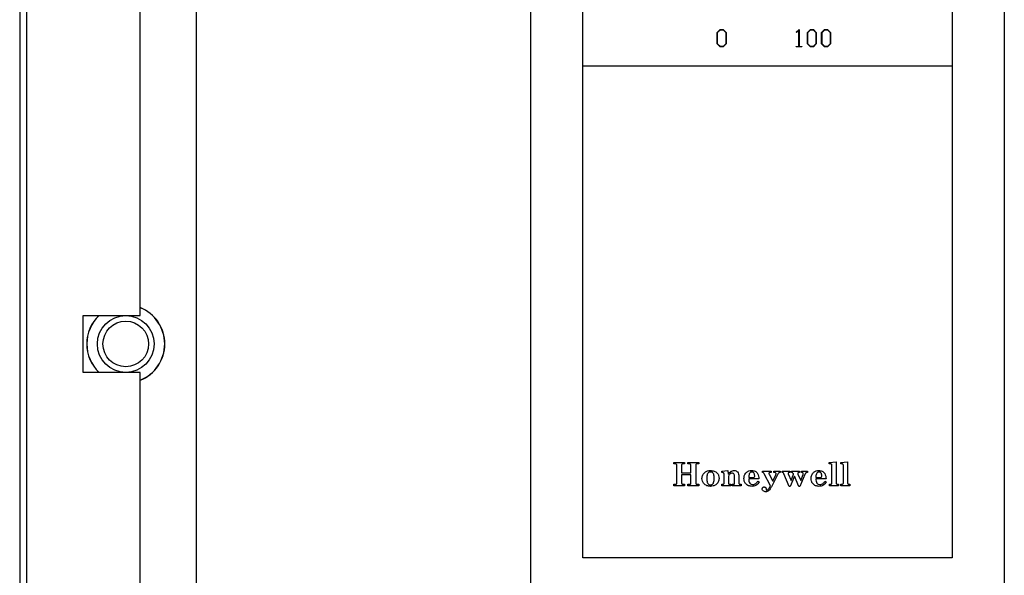
# Model space of a CAD drawing. Units: inches. Extents: x 0 to 117, y 0 to 98.
# Drawn here: x 97 to 102, y 29 to 31 of the extents above; entities that cross this region are included whole.
import ezdxf

# ---------------------------------------------------------------- set-up
doc = ezdxf.new("R2010")
doc.units = ezdxf.units.IN
doc.header["$MEASUREMENT"] = 0

msp = doc.modelspace()

# ---------------------------------------------------------------- linework, layer by layer
at = {"color": 7, "linetype": 'Continuous', "lineweight": 25}
for p, q in [((97.2154, 54.7193), (97.2154, 26.2873)), ((97.2454, 54.3543), (97.2454, 26.8543)), ((97.9944, 27.0373), (97.9944, 49.4143)), ((97.7454, 30.1343), (97.7454, 36.8843)), ((99.4654, 28.1073), (99.4654, 33.7973)), ((101.5504, 33.7973), (101.5504, 28.1073)), ((99.6954, 29.0673), (99.6954, 32.8673)), ((101.3204, 32.8673), (101.3204, 29.0673)), ((100.2868, 31.3816), (100.2998, 31.3946)), ((100.2884, 31.381), (100.3005, 31.393)), ((100.2998, 31.3946), (100.3129, 31.3946)), ((100.3005, 31.393), (100.3122, 31.393)), ((100.3122, 31.393), (100.3243, 31.381)), ((100.3129, 31.3946), (100.3259, 31.3816)), ((100.6339, 31.3819), (100.6467, 31.3946)), ((100.6462, 31.3919), (100.6351, 31.3807)), ((100.6462, 31.3197), (100.6462, 31.3919)), ((100.6467, 31.3946), (100.6478, 31.3946)), ((100.6478, 31.3946), (100.6478, 31.3197)), ((100.6837, 31.3816), (100.6967, 31.3946)), ((100.6853, 31.381), (100.6974, 31.393)), ((100.6967, 31.3946), (100.7098, 31.3946)), ((100.6974, 31.393), (100.7091, 31.393)), ((100.7091, 31.393), (100.7212, 31.381)), ((100.7098, 31.3946), (100.7228, 31.3816)), ((100.7462, 31.3816), (100.7592, 31.3946)), ((100.7478, 31.381), (100.7599, 31.393)), ((100.7592, 31.3946), (100.7723, 31.3946)), ((100.7599, 31.393), (100.7716, 31.393)), ((100.7716, 31.393), (100.7837, 31.381)), ((100.7723, 31.3946), (100.7853, 31.3816)), ((100.2868, 31.331), (100.2868, 31.3816)), ((100.2884, 31.3317), (100.2884, 31.381)), ((100.3243, 31.381), (100.3243, 31.3317)), ((100.3259, 31.3816), (100.3259, 31.331)), ((100.6351, 31.3807), (100.6339, 31.3819)), ((100.6837, 31.331), (100.6837, 31.3816)), ((100.6853, 31.3317), (100.6853, 31.381)), ((100.7212, 31.381), (100.7212, 31.3317)), ((100.7228, 31.3816), (100.7228, 31.331)), ((100.7462, 31.331), (100.7462, 31.3816)), ((100.7478, 31.3317), (100.7478, 31.381)), ((100.7837, 31.381), (100.7837, 31.3317)), ((100.7853, 31.3816), (100.7853, 31.331)), ((100.2998, 31.3181), (100.2868, 31.331)), ((100.3005, 31.3197), (100.2884, 31.3317)), ((100.3129, 31.3181), (100.2998, 31.3181)), ((100.3122, 31.3197), (100.3005, 31.3197)), ((100.3243, 31.3317), (100.3122, 31.3197)), ((100.3259, 31.331), (100.3129, 31.3181)), ((100.6345, 31.3181), (100.6345, 31.3197)), ((100.6345, 31.3197), (100.6462, 31.3197)), ((100.6595, 31.3181), (100.6345, 31.3181)), ((100.6478, 31.3197), (100.6595, 31.3197)), ((100.6595, 31.3197), (100.6595, 31.3181)), ((100.6967, 31.3181), (100.6837, 31.331)), ((100.6974, 31.3197), (100.6853, 31.3317)), ((100.7098, 31.3181), (100.6967, 31.3181)), ((100.7091, 31.3197), (100.6974, 31.3197)), ((100.7212, 31.3317), (100.7091, 31.3197)), ((100.7228, 31.331), (100.7098, 31.3181)), ((100.7592, 31.3181), (100.7462, 31.331)), ((100.7599, 31.3197), (100.7478, 31.3317)), ((100.7723, 31.3181), (100.7592, 31.3181)), ((100.7716, 31.3197), (100.7599, 31.3197)), ((100.7837, 31.3317), (100.7716, 31.3197)), ((100.7853, 31.331), (100.7723, 31.3181)), ((101.3204, 31.2323), (99.6954, 31.2323)), ((97.4954, 30.1343), (97.7454, 30.1343)), ((97.4954, 29.8843), (97.4954, 30.1343)), ((97.7454, 29.8843), (97.4954, 29.8843)), ((97.7454, 26.6043), (97.7454, 29.8843)), ((100.0954, 29.4877), (100.1428, 29.4877)), ((100.0954, 29.4811), (100.0954, 29.4877)), ((100.1016, 29.4811), (100.0954, 29.4811)), ((100.1428, 29.4811), (100.1357, 29.4811)), ((100.1428, 29.4877), (100.1428, 29.4811)), ((100.1574, 29.4877), (100.2048, 29.4877)), ((100.1574, 29.4811), (100.1574, 29.4877)), ((100.1635, 29.4811), (100.1574, 29.4811)), ((100.2048, 29.4811), (100.1984, 29.4811)), ((100.2048, 29.4877), (100.2048, 29.4811)), ((100.7799, 29.4877), (100.8102, 29.4903)), ((100.7799, 29.4811), (100.7799, 29.4877)), ((100.7847, 29.4811), (100.7799, 29.4811)), ((100.8102, 29.4903), (100.8102, 29.3968)), ((100.83, 29.4877), (100.8604, 29.4903)), ((100.83, 29.4811), (100.83, 29.4877)), ((100.8348, 29.4811), (100.83, 29.4811)), ((100.8604, 29.4903), (100.8604, 29.3968)), ((100.1086, 29.3971), (100.1086, 29.4745)), ((100.1297, 29.4761), (100.1297, 29.4415)), ((100.1297, 29.4415), (100.1705, 29.4415)), ((100.1705, 29.4415), (100.1705, 29.4743)), ((100.1917, 29.4754), (100.1917, 29.3979)), ((100.3064, 29.4494), (100.3328, 29.452)), ((100.3064, 29.4428), (100.3064, 29.4494)), ((100.3091, 29.4428), (100.3064, 29.4428)), ((100.317, 29.3978), (100.317, 29.4357)), ((100.4858, 29.4494), (100.524, 29.4494)), ((100.4858, 29.4428), (100.4858, 29.4494)), ((100.4873, 29.4428), (100.4858, 29.4428)), ((100.521, 29.385), (100.4931, 29.4378)), ((100.515, 29.4356), (100.531, 29.4054)), ((100.524, 29.4428), (100.5202, 29.4428)), ((100.524, 29.4494), (100.524, 29.4428)), ((100.5529, 29.4356), (100.5264, 29.3831)), ((100.5359, 29.4494), (100.5636, 29.4494)), ((100.5359, 29.4428), (100.5359, 29.4494)), ((100.5379, 29.4428), (100.5359, 29.4428)), ((100.5636, 29.4494), (100.5636, 29.4428)), ((100.5728, 29.4494), (100.6058, 29.4494)), ((100.5728, 29.4428), (100.5728, 29.4494)), ((100.6031, 29.3821), (100.58, 29.4377)), ((100.5992, 29.438), (100.6117, 29.4079)), ((100.6058, 29.4428), (100.604, 29.4428)), ((100.6058, 29.4494), (100.6058, 29.4428)), ((100.6117, 29.4079), (100.6228, 29.4351)), ((100.6137, 29.4494), (100.648, 29.4494)), ((100.6137, 29.4428), (100.6137, 29.4494)), ((100.6421, 29.4358), (100.6539, 29.4079)), ((100.648, 29.4428), (100.6462, 29.4428)), ((100.648, 29.4494), (100.648, 29.4428)), ((100.6539, 29.4079), (100.6651, 29.4348)), ((100.6572, 29.4494), (100.6836, 29.4494)), ((100.6572, 29.4428), (100.6572, 29.4494)), ((100.66, 29.4428), (100.6572, 29.4428)), ((100.6836, 29.4494), (100.6836, 29.4428)), ((100.7918, 29.398), (100.7918, 29.4737)), ((100.8419, 29.398), (100.8419, 29.4737)), ((100.0954, 29.3848), (100.0954, 29.3914)), ((100.0954, 29.3914), (100.1033, 29.3914)), ((100.1297, 29.4336), (100.1297, 29.3971)), ((100.1705, 29.4336), (100.1297, 29.4336)), ((100.1344, 29.3914), (100.1428, 29.3914)), ((100.1428, 29.3914), (100.1428, 29.3848)), ((100.1574, 29.3914), (100.1648, 29.3914)), ((100.1574, 29.3848), (100.1574, 29.3914)), ((100.1705, 29.3971), (100.1705, 29.4336)), ((100.1976, 29.3914), (100.2048, 29.3914)), ((100.2048, 29.3914), (100.2048, 29.3848)), ((100.3064, 29.3914), (100.3113, 29.3914)), ((100.3064, 29.3848), (100.3064, 29.3914)), ((100.3354, 29.4192), (100.3354, 29.3978)), ((100.3411, 29.3914), (100.346, 29.3914)), ((100.346, 29.3914), (100.346, 29.3848)), ((100.3526, 29.3914), (100.3567, 29.3914)), ((100.3526, 29.3848), (100.3526, 29.3914)), ((100.3631, 29.3978), (100.3631, 29.4255)), ((100.3816, 29.4278), (100.3816, 29.3978)), ((100.3884, 29.3914), (100.3921, 29.3914)), ((100.3921, 29.3914), (100.3921, 29.3848)), ((100.4251, 29.4217), (100.446, 29.4217)), ((100.4699, 29.4151), (100.4251, 29.4151)), ((100.4647, 29.4046), (100.4713, 29.4019)), ((100.531, 29.4054), (100.5442, 29.4327)), ((100.6264, 29.4267), (100.6083, 29.3821)), ((100.6453, 29.3821), (100.6264, 29.4267)), ((100.6718, 29.4341), (100.6504, 29.3821)), ((100.7205, 29.4217), (100.7414, 29.4217)), ((100.7654, 29.4151), (100.7205, 29.4151)), ((100.7601, 29.4046), (100.7667, 29.4019)), ((100.7812, 29.3914), (100.7857, 29.3914)), ((100.7812, 29.3848), (100.7812, 29.3914)), ((100.8166, 29.3914), (100.8208, 29.3914)), ((100.8208, 29.3914), (100.8208, 29.3848)), ((100.8313, 29.3914), (100.8358, 29.3914)), ((100.8313, 29.3848), (100.8313, 29.3914)), ((100.8667, 29.3914), (100.8709, 29.3914)), ((100.8709, 29.3914), (100.8709, 29.3848)), ((100.1428, 29.3848), (100.0954, 29.3848)), ((100.2048, 29.3848), (100.1574, 29.3848)), ((100.346, 29.3848), (100.3064, 29.3848)), ((100.3921, 29.3848), (100.3526, 29.3848)), ((100.5016, 29.3712), (100.5016, 29.3666)), ((100.6083, 29.3821), (100.6031, 29.3821)), ((100.6504, 29.3821), (100.6453, 29.3821)), ((100.8208, 29.3848), (100.7812, 29.3848)), ((100.8709, 29.3848), (100.8313, 29.3848)), ((101.3204, 29.0673), (99.6954, 29.0673))]:
    msp.add_line(p, q, dxfattribs=at)
for radius in [0.125, 0.1005]:
    msp.add_circle((97.6824, 30.0093), radius, dxfattribs=at)
for radius, start, end in [(0.172, 133.3859, 226.6141), (0.1715, 133.2088, 226.7912), (0.172, 0, 68.5137), (0.1715, 291.5521, 68.4479), (0.172, 291.4863, 0)]:
    msp.add_arc((97.6824, 30.0093), radius, start, end, dxfattribs=at)
for points, knots in [([(100.1086, 29.4745), (100.1085, 29.4755), (100.1085, 29.4776), (100.1066, 29.4801), (100.104, 29.481), (100.1024, 29.481), (100.1016, 29.4811)], [0, 0, 0, 0, 0.281098, 0.558067, 0.778518, 1, 1, 1, 1]), ([(100.1357, 29.4811), (100.1348, 29.481), (100.1332, 29.481), (100.1311, 29.4799), (100.1298, 29.478), (100.1297, 29.4767), (100.1297, 29.4761)], [0, 0, 0, 0, 0.2808512, 0.5597511, 0.7795239, 1, 1, 1, 1]), ([(100.1705, 29.4743), (100.1705, 29.4753), (100.1705, 29.4775), (100.1687, 29.4802), (100.166, 29.481), (100.1644, 29.481), (100.1635, 29.4811)], [0, 0, 0, 0, 0.281435, 0.557758, 0.778321, 1, 1, 1, 1]), ([(100.1984, 29.4811), (100.1975, 29.481), (100.1956, 29.481), (100.193, 29.4799), (100.1918, 29.4776), (100.1917, 29.4761), (100.1917, 29.4754)], [0, 0, 0, 0, 0.28116, 0.559575, 0.779137, 1, 1, 1, 1]), ([(100.7918, 29.4737), (100.7917, 29.4748), (100.7916, 29.477), (100.7898, 29.4796), (100.7872, 29.4809), (100.7855, 29.481), (100.7847, 29.4811)], [0, 0, 0, 0, 0.280542, 0.559356, 0.779283, 1, 1, 1, 1]), ([(100.8419, 29.4737), (100.8418, 29.4748), (100.8417, 29.477), (100.8399, 29.4796), (100.8374, 29.4809), (100.8357, 29.481), (100.8348, 29.4811)], [0, 0, 0, 0, 0.280538, 0.559318, 0.779287, 1, 1, 1, 1]), ([(100.2193, 29.417), (100.22, 29.4224), (100.2213, 29.4331), (100.2316, 29.4446), (100.2438, 29.4511), (100.2522, 29.4517), (100.2564, 29.452)], [0, 0, 0, 0, 0.279436, 0.558968, 0.779298, 1, 1, 1, 1]), ([(100.2567, 29.4454), (100.2551, 29.4453), (100.2521, 29.4451), (100.2479, 29.4429), (100.2448, 29.4395), (100.2407, 29.4313), (100.2406, 29.4235), (100.2405, 29.4173)], [0, 0, 0, 0, 0.125078, 0.250068, 0.375247, 0.50045, 1, 1, 1, 1]), ([(100.2564, 29.452), (100.2618, 29.4515), (100.2726, 29.4504), (100.286, 29.4422), (100.2936, 29.43), (100.2942, 29.4214), (100.2945, 29.4171)], [0, 0, 0, 0, 0.280252, 0.55996, 0.779575, 1, 1, 1, 1]), ([(100.2734, 29.4169), (100.2733, 29.4233), (100.2732, 29.4312), (100.2689, 29.4395), (100.2655, 29.4429), (100.2613, 29.4451), (100.2582, 29.4453), (100.2567, 29.4454)], [0, 0, 0, 0, 0.4995507, 0.6247761, 0.7499061, 0.8748606, 1, 1, 1, 1]), ([(100.317, 29.4357), (100.3168, 29.4368), (100.3166, 29.4391), (100.3144, 29.4414), (100.3117, 29.4427), (100.31, 29.4428), (100.3091, 29.4428)], [0, 0, 0, 0, 0.279653, 0.558699, 0.779036, 1, 1, 1, 1]), ([(100.3328, 29.452), (100.3334, 29.4491), (100.3346, 29.444), (100.3352, 29.4387), (100.3354, 29.4364)], [0, 0, 0, 0, 0.5599501, 1, 1, 1, 1]), ([(100.3354, 29.4364), (100.3392, 29.4411), (100.3459, 29.4494), (100.3563, 29.4512), (100.3609, 29.452)], [0, 0, 0, 0, 0.561126, 1, 1, 1, 1]), ([(100.3515, 29.4402), (100.3496, 29.44), (100.3459, 29.4397), (100.3411, 29.4366), (100.3361, 29.43), (100.3357, 29.4236), (100.3354, 29.4192)], [0, 0, 0, 0, 0.187013, 0.37384, 0.560936, 1, 1, 1, 1]), ([(100.3631, 29.4255), (100.363, 29.4275), (100.3628, 29.4314), (100.3603, 29.4365), (100.3561, 29.4397), (100.353, 29.44), (100.3515, 29.4402)], [0, 0, 0, 0, 0.280905, 0.560355, 0.780061, 1, 1, 1, 1]), ([(100.3609, 29.452), (100.3642, 29.4518), (100.37, 29.4513), (100.3742, 29.4474), (100.3761, 29.4456)], [0, 0, 0, 0, 0.5598009, 1, 1, 1, 1]), ([(100.3761, 29.4456), (100.3779, 29.4426), (100.3813, 29.437), (100.3815, 29.4306), (100.3816, 29.4278)], [0, 0, 0, 0, 0.558137, 1, 1, 1, 1]), ([(100.404, 29.4166), (100.4045, 29.4217), (100.4055, 29.432), (100.4145, 29.4437), (100.4258, 29.451), (100.4338, 29.4517), (100.4378, 29.452)], [0, 0, 0, 0, 0.279885, 0.559487, 0.779669, 1, 1, 1, 1]), ([(100.4389, 29.4454), (100.4377, 29.4453), (100.4351, 29.4451), (100.4306, 29.4425), (100.426, 29.4345), (100.4254, 29.4268), (100.4251, 29.4217)], [0, 0, 0, 0, 0.1252538, 0.2503297, 0.4992297, 1, 1, 1, 1]), ([(100.4378, 29.452), (100.4431, 29.4515), (100.4535, 29.4505), (100.4647, 29.44), (100.4693, 29.4273), (100.4697, 29.4192), (100.4699, 29.4151)], [0, 0, 0, 0, 0.27973, 0.55809, 0.778671, 1, 1, 1, 1]), ([(100.4515, 29.4287), (100.4514, 29.4309), (100.4512, 29.4353), (100.4485, 29.441), (100.4441, 29.4448), (100.4407, 29.4452), (100.4389, 29.4454)], [0, 0, 0, 0, 0.2811133, 0.5608198, 0.7804837, 1, 1, 1, 1]), ([(100.4931, 29.4378), (100.4925, 29.4392), (100.4916, 29.4412), (100.4891, 29.4427), (100.4879, 29.4428), (100.4873, 29.4428)], [0, 0, 0, 0, 0.558267, 0.779104, 1, 1, 1, 1]), ([(100.5202, 29.4428), (100.5188, 29.4428), (100.5168, 29.4428), (100.5147, 29.4416), (100.5139, 29.4404), (100.5138, 29.4398), (100.5138, 29.4394)], [0, 0, 0, 0, 0.500459, 0.749424, 0.874997, 1, 1, 1, 1]), ([(100.5138, 29.4394), (100.5139, 29.4387), (100.5141, 29.4373), (100.5147, 29.4361), (100.515, 29.4356)], [0, 0, 0, 0, 0.559348, 1, 1, 1, 1]), ([(100.5459, 29.4369), (100.5458, 29.4376), (100.5457, 29.439), (100.5445, 29.4408), (100.542, 29.4426), (100.5396, 29.4427), (100.5379, 29.4428)], [0, 0, 0, 0, 0.186876, 0.37373, 0.560789, 1, 1, 1, 1]), ([(100.5442, 29.4327), (100.5447, 29.4334), (100.5456, 29.4346), (100.5458, 29.4362), (100.5459, 29.4369)], [0, 0, 0, 0, 0.560705, 1, 1, 1, 1]), ([(100.5636, 29.4428), (100.5623, 29.4427), (100.5598, 29.4425), (100.5555, 29.4403), (100.5539, 29.4374), (100.5529, 29.4356)], [0, 0, 0, 0, 0.28081, 0.560494, 1, 1, 1, 1]), ([(100.58, 29.4377), (100.5797, 29.4385), (100.5789, 29.4401), (100.5766, 29.4425), (100.5743, 29.4427), (100.5728, 29.4428)], [0, 0, 0, 0, 0.2815553, 0.5607425, 1, 1, 1, 1]), ([(100.604, 29.4428), (100.6029, 29.4428), (100.6014, 29.4428), (100.5999, 29.442), (100.5993, 29.4415), (100.5988, 29.4407), (100.5988, 29.4402), (100.5988, 29.4399)], [0, 0, 0, 0, 0.499484, 0.624688, 0.749838, 0.875216, 1, 1, 1, 1]), ([(100.5988, 29.4399), (100.5988, 29.4395), (100.5988, 29.4389), (100.5991, 29.4383), (100.5992, 29.438)], [0, 0, 0, 0, 0.558823, 1, 1, 1, 1]), ([(100.6189, 29.4418), (100.618, 29.4422), (100.6163, 29.4428), (100.6145, 29.4428), (100.6137, 29.4428)], [0, 0, 0, 0, 0.558327, 1, 1, 1, 1]), ([(100.6228, 29.4351), (100.6223, 29.4364), (100.6213, 29.4389), (100.6197, 29.4409), (100.6189, 29.4418)], [0, 0, 0, 0, 0.562044, 1, 1, 1, 1]), ([(100.6462, 29.4428), (100.645, 29.4428), (100.6436, 29.4428), (100.6421, 29.4419), (100.6414, 29.441), (100.6412, 29.4401), (100.6412, 29.4396)], [0, 0, 0, 0, 0.5003226, 0.6260208, 0.7513313, 1, 1, 1, 1]), ([(100.6412, 29.4396), (100.6412, 29.4389), (100.6413, 29.4376), (100.6418, 29.4364), (100.6421, 29.4358)], [0, 0, 0, 0, 0.559026, 1, 1, 1, 1]), ([(100.6655, 29.4373), (100.6654, 29.4381), (100.6653, 29.4398), (100.6639, 29.4417), (100.662, 29.4427), (100.6607, 29.4428), (100.66, 29.4428)], [0, 0, 0, 0, 0.2803683, 0.5595618, 0.7796391, 1, 1, 1, 1]), ([(100.6651, 29.4348), (100.6652, 29.4353), (100.6655, 29.4361), (100.6655, 29.4369), (100.6655, 29.4373)], [0, 0, 0, 0, 0.559484, 1, 1, 1, 1]), ([(100.6836, 29.4428), (100.6822, 29.4426), (100.6793, 29.4422), (100.6747, 29.4395), (100.6729, 29.4362), (100.6718, 29.4341)], [0, 0, 0, 0, 0.280619, 0.560811, 1, 1, 1, 1]), ([(100.6994, 29.4166), (100.7, 29.4217), (100.701, 29.432), (100.7099, 29.4437), (100.7212, 29.451), (100.7293, 29.4517), (100.7333, 29.452)], [0, 0, 0, 0, 0.279884, 0.559494, 0.779668, 1, 1, 1, 1]), ([(100.7344, 29.4454), (100.7331, 29.4453), (100.7305, 29.4451), (100.726, 29.4425), (100.7214, 29.4345), (100.7209, 29.4268), (100.7205, 29.4217)], [0, 0, 0, 0, 0.1252538, 0.2503297, 0.4992297, 1, 1, 1, 1]), ([(100.7333, 29.452), (100.7385, 29.4515), (100.749, 29.4505), (100.7601, 29.44), (100.7647, 29.4273), (100.7652, 29.4192), (100.7654, 29.4151)], [0, 0, 0, 0, 0.27973, 0.55809, 0.778671, 1, 1, 1, 1]), ([(100.7469, 29.4287), (100.7468, 29.4309), (100.7466, 29.4353), (100.744, 29.441), (100.7396, 29.4448), (100.7361, 29.4452), (100.7344, 29.4454)], [0, 0, 0, 0, 0.281112, 0.560817, 0.78046, 1, 1, 1, 1]), ([(100.1033, 29.3914), (100.1042, 29.3914), (100.1058, 29.3915), (100.1084, 29.3935), (100.1085, 29.3957), (100.1086, 29.3971)], [0, 0, 0, 0, 0.281706, 0.560064, 1, 1, 1, 1]), ([(100.1297, 29.3971), (100.1297, 29.3963), (100.1298, 29.3947), (100.1308, 29.3926), (100.1326, 29.3915), (100.1338, 29.3914), (100.1344, 29.3914)], [0, 0, 0, 0, 0.280986, 0.55984, 0.7797, 1, 1, 1, 1]), ([(100.1648, 29.3914), (100.1657, 29.3914), (100.1674, 29.3915), (100.1697, 29.3928), (100.1705, 29.395), (100.1705, 29.3964), (100.1705, 29.3971)], [0, 0, 0, 0, 0.281306, 0.558117, 0.778521, 1, 1, 1, 1]), ([(100.1917, 29.3979), (100.1917, 29.3969), (100.1918, 29.395), (100.1932, 29.3926), (100.1954, 29.3915), (100.1969, 29.3914), (100.1976, 29.3914)], [0, 0, 0, 0, 0.280924, 0.559345, 0.77928, 1, 1, 1, 1]), ([(100.2564, 29.3821), (100.2511, 29.3827), (100.2405, 29.3838), (100.2279, 29.3926), (100.2205, 29.4045), (100.2197, 29.4128), (100.2193, 29.417)], [0, 0, 0, 0, 0.280006, 0.559567, 0.779652, 1, 1, 1, 1]), ([(100.2405, 29.4173), (100.2405, 29.4111), (100.2406, 29.4033), (100.2446, 29.3948), (100.2478, 29.3914), (100.2519, 29.3891), (100.255, 29.3889), (100.2566, 29.3887)], [0, 0, 0, 0, 0.499758, 0.624943, 0.749996, 0.87492, 1, 1, 1, 1]), ([(100.2945, 29.4171), (100.294, 29.4116), (100.293, 29.4006), (100.2818, 29.3894), (100.2692, 29.3832), (100.2607, 29.3825), (100.2564, 29.3821)], [0, 0, 0, 0, 0.279712, 0.558438, 0.77919, 1, 1, 1, 1]), ([(100.2566, 29.3887), (100.2581, 29.3888), (100.2612, 29.3891), (100.2654, 29.3913), (100.2687, 29.3946), (100.2731, 29.4028), (100.2733, 29.4106), (100.2734, 29.4169)], [0, 0, 0, 0, 0.125164, 0.250192, 0.37536, 0.500595, 1, 1, 1, 1]), ([(100.3113, 29.3914), (100.3122, 29.3914), (100.314, 29.3916), (100.3161, 29.3934), (100.3169, 29.3956), (100.3169, 29.397), (100.317, 29.3978)], [0, 0, 0, 0, 0.280318, 0.558243, 0.778813, 1, 1, 1, 1]), ([(100.3354, 29.3978), (100.3355, 29.3969), (100.3356, 29.3951), (100.3369, 29.3928), (100.339, 29.3916), (100.3404, 29.3914), (100.3411, 29.3914)], [0, 0, 0, 0, 0.280759, 0.559688, 0.779676, 1, 1, 1, 1]), ([(100.3567, 29.3914), (100.3576, 29.3914), (100.3596, 29.3915), (100.362, 29.3931), (100.363, 29.3955), (100.3631, 29.397), (100.3631, 29.3978)], [0, 0, 0, 0, 0.280757, 0.558562, 0.778804, 1, 1, 1, 1]), ([(100.3816, 29.3978), (100.3816, 29.3968), (100.3817, 29.3948), (100.3835, 29.3923), (100.386, 29.3915), (100.3876, 29.3914), (100.3884, 29.3914)], [0, 0, 0, 0, 0.281083, 0.557905, 0.778466, 1, 1, 1, 1]), ([(100.4394, 29.3821), (100.4342, 29.3826), (100.4238, 29.3835), (100.4117, 29.3926), (100.4049, 29.4044), (100.4043, 29.4125), (100.404, 29.4166)], [0, 0, 0, 0, 0.280105, 0.55933, 0.779464, 1, 1, 1, 1]), ([(100.4251, 29.4151), (100.4253, 29.4119), (100.4256, 29.4054), (100.4291, 29.3967), (100.4357, 29.3909), (100.4408, 29.3904), (100.4434, 29.3901)], [0, 0, 0, 0, 0.281217, 0.560779, 0.780405, 1, 1, 1, 1]), ([(100.4713, 29.4019), (100.4693, 29.3988), (100.4655, 29.3925), (100.455, 29.3836), (100.4453, 29.3827), (100.4394, 29.3821)], [0, 0, 0, 0, 0.281226, 0.561439, 1, 1, 1, 1]), ([(100.4434, 29.3901), (100.4459, 29.3903), (100.451, 29.3909), (100.4587, 29.396), (100.4624, 29.4013), (100.4647, 29.4046)], [0, 0, 0, 0, 0.279593, 0.559408, 1, 1, 1, 1]), ([(100.446, 29.4217), (100.4466, 29.4217), (100.4479, 29.4218), (100.4498, 29.4226), (100.4514, 29.425), (100.4515, 29.4272), (100.4515, 29.4287)], [0, 0, 0, 0, 0.187683, 0.374196, 0.560182, 1, 1, 1, 1]), ([(100.7349, 29.3821), (100.7297, 29.3826), (100.7192, 29.3835), (100.7072, 29.3926), (100.7004, 29.4044), (100.6998, 29.4125), (100.6994, 29.4166)], [0, 0, 0, 0, 0.280107, 0.559333, 0.779463, 1, 1, 1, 1]), ([(100.7205, 29.4151), (100.7207, 29.4119), (100.7211, 29.4054), (100.7245, 29.3967), (100.7311, 29.3909), (100.7363, 29.3904), (100.7389, 29.3901)], [0, 0, 0, 0, 0.281218, 0.560781, 0.780421, 1, 1, 1, 1]), ([(100.7667, 29.4019), (100.7648, 29.3988), (100.7609, 29.3925), (100.7505, 29.3836), (100.7408, 29.3827), (100.7349, 29.3821)], [0, 0, 0, 0, 0.2812256, 0.5614259, 1, 1, 1, 1]), ([(100.7389, 29.3901), (100.7414, 29.3903), (100.7464, 29.3909), (100.7541, 29.396), (100.7578, 29.4013), (100.7601, 29.4046)], [0, 0, 0, 0, 0.2795891, 0.5594001, 1, 1, 1, 1]), ([(100.7414, 29.4217), (100.7421, 29.4217), (100.7434, 29.4218), (100.7452, 29.4226), (100.7469, 29.425), (100.7469, 29.4272), (100.7469, 29.4287)], [0, 0, 0, 0, 0.187679, 0.374241, 0.56019, 1, 1, 1, 1]), ([(100.7857, 29.3914), (100.7867, 29.3914), (100.7886, 29.3915), (100.7908, 29.3933), (100.7917, 29.3957), (100.7917, 29.3972), (100.7918, 29.398)], [0, 0, 0, 0, 0.280726, 0.558104, 0.778634, 1, 1, 1, 1]), ([(100.8102, 29.3968), (100.8103, 29.3959), (100.8105, 29.3941), (100.8123, 29.3922), (100.8145, 29.3915), (100.8159, 29.3914), (100.8166, 29.3914)], [0, 0, 0, 0, 0.2798444, 0.5582879, 0.7791216, 1, 1, 1, 1]), ([(100.8358, 29.3914), (100.8368, 29.3914), (100.8387, 29.3915), (100.841, 29.3933), (100.8418, 29.3957), (100.8419, 29.3972), (100.8419, 29.398)], [0, 0, 0, 0, 0.280726, 0.558104, 0.778634, 1, 1, 1, 1]), ([(100.8604, 29.3968), (100.8604, 29.3959), (100.8606, 29.3941), (100.8624, 29.3922), (100.8646, 29.3915), (100.866, 29.3914), (100.8667, 29.3914)], [0, 0, 0, 0, 0.2798444, 0.5582879, 0.7791216, 1, 1, 1, 1]), ([(100.4845, 29.3707), (100.4846, 29.372), (100.4848, 29.3746), (100.4871, 29.3775), (100.49, 29.3793), (100.492, 29.3794), (100.493, 29.3795)], [0, 0, 0, 0, 0.280002, 0.559428, 0.779657, 1, 1, 1, 1]), ([(100.5001, 29.3584), (100.498, 29.3585), (100.4938, 29.3588), (100.4886, 29.3615), (100.485, 29.3658), (100.4847, 29.369), (100.4845, 29.3707)], [0, 0, 0, 0, 0.280719, 0.560349, 0.780262, 1, 1, 1, 1]), ([(100.493, 29.3795), (100.4943, 29.3794), (100.4968, 29.3791), (100.4997, 29.3769), (100.5014, 29.3741), (100.5015, 29.3722), (100.5016, 29.3712)], [0, 0, 0, 0, 0.2799229, 0.5593329, 0.7795901, 1, 1, 1, 1]), ([(100.5125, 29.363), (100.5104, 29.3615), (100.5066, 29.3589), (100.5021, 29.3586), (100.5001, 29.3584)], [0, 0, 0, 0, 0.559571, 1, 1, 1, 1]), ([(100.5016, 29.3666), (100.5016, 29.3664), (100.5016, 29.3659), (100.5021, 29.3653), (100.5028, 29.365), (100.5032, 29.365), (100.5034, 29.365)], [0, 0, 0, 0, 0.279925, 0.55923, 0.778992, 1, 1, 1, 1]), ([(100.5034, 29.365), (100.5058, 29.366), (100.5106, 29.368), (100.5161, 29.3756), (100.5191, 29.3815), (100.521, 29.385)], [0, 0, 0, 0, 0.274742, 0.556652, 1, 1, 1, 1]), ([(100.5264, 29.3831), (100.5243, 29.379), (100.5207, 29.3716), (100.515, 29.3656), (100.5125, 29.363)], [0, 0, 0, 0, 0.560445, 1, 1, 1, 1])]:
    msp.add_open_spline(points, degree=3, knots=knots, dxfattribs=at)

doc.saveas('drawing.dxf')
